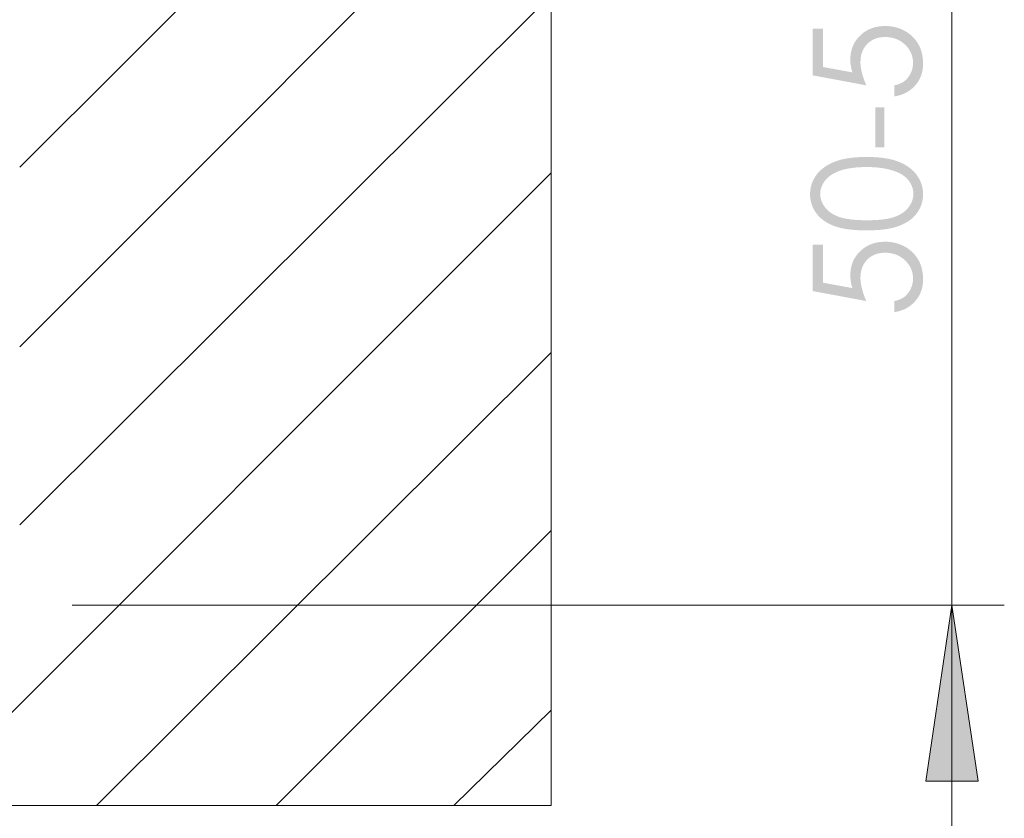
# Model space of a CAD drawing. Units: millimetres. Extents: x -2194 to -1132, y -698 to 725.
# Drawn here: x -1231 to -1132, y -651 to -570 of the extents above; entities that cross this region are included whole.
import ezdxf

# ---------------------------------------------------------------- set-up
doc = ezdxf.new("R2010")
doc.units = ezdxf.units.MM
doc.layers.add('Layer 01', color=7, linetype='Continuous', true_color=0x000000)

msp = doc.modelspace()

# ---------------------------------------------------------------- hatches: boundary and pattern name
at = {"layer": 'Layer 01', "true_color": 0x808080, "extrusion": (0, 0, -1)}
for points in [[(1151.15, -571.224), (1150.12, -571.224), (1150.12, -575.069), (1147.169, -575.613), (1147.218, -575.439), (1147.26, -575.268), (1147.295, -575.103), (1147.324, -574.941), (1147.336, -574.862), (1147.347, -574.785), (1147.356, -574.708), (1147.363, -574.632), (1147.368, -574.558), (1147.372, -574.485), (1147.375, -574.413), (1147.376, -574.342), (1147.375, -574.25), (1147.372, -574.159), (1147.367, -574.069), (1147.36, -573.98), (1147.351, -573.893), (1147.341, -573.806), (1147.328, -573.72), (1147.314, -573.635), (1147.297, -573.551), (1147.279, -573.468), (1147.258, -573.387), (1147.236, -573.306), (1147.212, -573.226), (1147.186, -573.147), (1147.158, -573.07), (1147.128, -572.993), (1147.096, -572.917), (1147.062, -572.843), (1147.026, -572.769), (1146.989, -572.696), (1146.949, -572.625), (1146.907, -572.554), (1146.864, -572.485), (1146.818, -572.416), (1146.771, -572.349), (1146.722, -572.282), (1146.671, -572.217), (1146.618, -572.152), (1146.562, -572.089), (1146.505, -572.026), (1146.447, -571.965), (1146.386, -571.905), (1146.323, -571.846), (1146.26, -571.788), (1146.195, -571.733), (1146.13, -571.68), (1146.063, -571.628), (1145.995, -571.578), (1145.927, -571.53), (1145.857, -571.485), (1145.786, -571.44), (1145.713, -571.398), (1145.64, -571.358), (1145.566, -571.32), (1145.49, -571.283), (1145.414, -571.248), (1145.336, -571.216), (1145.258, -571.185), (1145.178, -571.156), (1145.097, -571.129), (1145.015, -571.103), (1144.932, -571.08), (1144.848, -571.058), (1144.763, -571.039), (1144.676, -571.021), (1144.589, -571.005), (1144.5, -570.991), (1144.411, -570.979), (1144.32, -570.969), (1144.228, -570.96), (1144.135, -570.954), (1144.041, -570.949), (1143.946, -570.946), (1143.85, -570.945), (1143.717, -570.947), (1143.586, -570.953), (1143.456, -570.963), (1143.327, -570.976), (1143.2, -570.993), (1143.074, -571.014), (1142.95, -571.039), (1142.827, -571.068), (1142.705, -571.101), (1142.585, -571.138), (1142.466, -571.178), (1142.348, -571.222), (1142.232, -571.27), (1142.117, -571.322), (1142.004, -571.378), (1141.891, -571.438), (1141.782, -571.501), (1141.675, -571.566), (1141.572, -571.635), (1141.473, -571.706), (1141.376, -571.78), (1141.283, -571.857), (1141.193, -571.936), (1141.149, -571.977), (1141.106, -572.018), (1141.064, -572.06), (1141.022, -572.103), (1140.982, -572.146), (1140.942, -572.19), (1140.903, -572.235), (1140.865, -572.281), (1140.827, -572.327), (1140.791, -572.374), (1140.755, -572.421), (1140.72, -572.469), (1140.652, -572.568), (1140.588, -572.669), (1140.526, -572.773), (1140.497, -572.825), (1140.469, -572.879), (1140.441, -572.933), (1140.415, -572.987), (1140.389, -573.042), (1140.365, -573.097), (1140.319, -573.21), (1140.276, -573.325), (1140.237, -573.441), (1140.202, -573.56), (1140.17, -573.681), (1140.143, -573.804), (1140.119, -573.929), (1140.098, -574.055), (1140.082, -574.184), (1140.069, -574.315), (1140.06, -574.448), (1140.054, -574.583), (1140.052, -574.719), (1140.053, -574.801), (1140.055, -574.882), (1140.059, -574.963), (1140.065, -575.042), (1140.072, -575.121), (1140.081, -575.199), (1140.091, -575.276), (1140.103, -575.352), (1140.116, -575.427), (1140.131, -575.502), (1140.147, -575.576), (1140.165, -575.649), (1140.185, -575.721), (1140.206, -575.793), (1140.229, -575.863), (1140.253, -575.933), (1140.279, -576.002), (1140.307, -576.07), (1140.336, -576.138), (1140.367, -576.204), (1140.399, -576.27), (1140.433, -576.335), (1140.468, -576.399), (1140.506, -576.463), (1140.544, -576.525), (1140.584, -576.587), (1140.626, -576.648), (1140.67, -576.708), (1140.715, -576.768), (1140.761, -576.826), (1140.809, -576.884), (1140.859, -576.941), (1140.91, -576.997), (1140.961, -577.051), (1141.014, -577.104), (1141.067, -577.156), (1141.122, -577.206), (1141.177, -577.254), (1141.233, -577.302), (1141.291, -577.348), (1141.349, -577.392), (1141.408, -577.435), (1141.468, -577.477), (1141.529, -577.517), (1141.591, -577.556), (1141.654, -577.593), (1141.718, -577.629), (1141.782, -577.664), (1141.848, -577.697), (1141.915, -577.728), (1141.982, -577.759), (1142.051, -577.787), (1142.12, -577.815), (1142.19, -577.841), (1142.262, -577.865), (1142.334, -577.889), (1142.407, -577.91), (1142.481, -577.931), (1142.556, -577.949), (1142.632, -577.967), (1142.709, -577.983), (1142.786, -577.997), (1142.865, -578.01), (1142.945, -578.022), (1142.945, -576.913), (1142.868, -576.896), (1142.792, -576.878), (1142.719, -576.859), (1142.647, -576.839), (1142.577, -576.817), (1142.509, -576.794), (1142.443, -576.769), (1142.379, -576.744), (1142.316, -576.716), (1142.255, -576.688), (1142.196, -576.658), (1142.139, -576.627), (1142.084, -576.594), (1142.03, -576.56), (1141.979, -576.525), (1141.954, -576.507), (1141.929, -576.488), (1141.881, -576.45), (1141.834, -576.411), (1141.788, -576.37), (1141.743, -576.328), (1141.7, -576.284), (1141.658, -576.238), (1141.617, -576.191), (1141.577, -576.142), (1141.538, -576.091), (1141.501, -576.04), (1141.464, -575.986), (1141.429, -575.931), (1141.395, -575.874), (1141.362, -575.816), (1141.331, -575.757), (1141.3, -575.695), (1141.271, -575.633), (1141.244, -575.57), (1141.219, -575.507), (1141.196, -575.443), (1141.174, -575.379), (1141.154, -575.315), (1141.137, -575.251), (1141.121, -575.186), (1141.107, -575.121), (1141.095, -575.055), (1141.084, -574.989), (1141.076, -574.923), (1141.069, -574.856), (1141.065, -574.789), (1141.062, -574.722), (1141.061, -574.654), (1141.062, -574.587), (1141.064, -574.521), (1141.068, -574.456), (1141.074, -574.391), (1141.081, -574.327), (1141.089, -574.264), (1141.1, -574.201), (1141.111, -574.138), (1141.125, -574.076), (1141.14, -574.015), (1141.156, -573.955), (1141.175, -573.895), (1141.194, -573.835), (1141.216, -573.777), (1141.239, -573.719), (1141.263, -573.661), (1141.289, -573.604), (1141.317, -573.548), (1141.346, -573.492), (1141.377, -573.437), (1141.409, -573.382), (1141.443, -573.328), (1141.478, -573.274), (1141.515, -573.221), (1141.554, -573.169), (1141.594, -573.117), (1141.636, -573.066), (1141.679, -573.016), (1141.724, -572.966), (1141.77, -572.916), (1141.818, -572.868), (1141.868, -572.819), (1141.919, -572.772), (1141.971, -572.727), (1142.023, -572.683), (1142.077, -572.64), (1142.131, -572.599), (1142.186, -572.56), (1142.241, -572.522), (1142.298, -572.485), (1142.355, -572.45), (1142.413, -572.417), (1142.472, -572.384), (1142.532, -572.354), (1142.593, -572.325), (1142.654, -572.297), (1142.716, -572.271), (1142.779, -572.246), (1142.843, -572.223), (1142.907, -572.201), (1142.972, -572.181), (1143.038, -572.162), (1143.105, -572.145), (1143.173, -572.13), (1143.241, -572.115), (1143.31, -572.103), (1143.38, -572.091), (1143.451, -572.082), (1143.523, -572.073), (1143.595, -572.067), (1143.668, -572.061), (1143.742, -572.058), (1143.817, -572.055), (1143.892, -572.055), (1143.96, -572.055), (1144.027, -572.057), (1144.093, -572.061), (1144.159, -572.066), (1144.223, -572.072), (1144.287, -572.079), (1144.35, -572.088), (1144.413, -572.098), (1144.474, -572.11), (1144.535, -572.123), (1144.595, -572.137), (1144.654, -572.152), (1144.712, -572.169), (1144.77, -572.188), (1144.826, -572.207), (1144.882, -572.228), (1144.938, -572.251), (1144.992, -572.274), (1145.046, -572.299), (1145.098, -572.326), (1145.15, -572.353), (1145.202, -572.382), (1145.252, -572.413), (1145.302, -572.445), (1145.351, -572.478), (1145.399, -572.512), (1145.446, -572.548), (1145.492, -572.585), (1145.538, -572.623), (1145.583, -572.663), (1145.627, -572.704), (1145.67, -572.747), (1145.712, -572.79), (1145.753, -572.835), (1145.792, -572.88), (1145.83, -572.926), (1145.867, -572.974), (1145.902, -573.022), (1145.936, -573.071), (1145.969, -573.121), (1146, -573.172), (1146.03, -573.224), (1146.059, -573.276), (1146.086, -573.33), (1146.112, -573.385), (1146.137, -573.44), (1146.16, -573.496), (1146.182, -573.554), (1146.203, -573.612), (1146.222, -573.671), (1146.24, -573.731), (1146.257, -573.792), (1146.272, -573.854), (1146.286, -573.916), (1146.299, -573.98), (1146.31, -574.044), (1146.32, -574.11), (1146.329, -574.176), (1146.336, -574.243), (1146.342, -574.311), (1146.347, -574.38), (1146.35, -574.45), (1146.352, -574.521), (1146.353, -574.593), (1146.352, -574.653), (1146.351, -574.714), (1146.348, -574.776), (1146.344, -574.839), (1146.332, -574.967), (1146.316, -575.098), (1146.296, -575.232), (1146.271, -575.369), (1146.241, -575.509), (1146.207, -575.652), (1146.168, -575.799), (1146.125, -575.949), (1146.078, -576.101), (1146.025, -576.257), (1145.969, -576.416), (1145.907, -576.579), (1145.771, -576.913), (1151.15, -575.911)], [(1144.845, -579.113), (1143.946, -579.113), (1143.946, -583.159), (1144.845, -583.159)], [(1151.15, -592.927), (1150.12, -592.927), (1150.12, -596.771), (1147.169, -597.313), (1147.218, -597.14), (1147.26, -596.97), (1147.295, -596.804), (1147.324, -596.643), (1147.336, -596.564), (1147.347, -596.486), (1147.356, -596.41), (1147.363, -596.334), (1147.368, -596.259), (1147.372, -596.186), (1147.375, -596.113), (1147.376, -596.042), (1147.375, -595.95), (1147.372, -595.859), (1147.367, -595.769), (1147.36, -595.681), (1147.351, -595.593), (1147.341, -595.506), (1147.328, -595.42), (1147.314, -595.336), (1147.297, -595.252), (1147.279, -595.169), (1147.258, -595.088), (1147.236, -595.007), (1147.212, -594.927), (1147.186, -594.849), (1147.158, -594.771), (1147.128, -594.694), (1147.096, -594.619), (1147.062, -594.544), (1147.026, -594.471), (1146.989, -594.398), (1146.949, -594.327), (1146.907, -594.256), (1146.864, -594.187), (1146.818, -594.118), (1146.771, -594.051), (1146.722, -593.984), (1146.671, -593.919), (1146.618, -593.855), (1146.562, -593.791), (1146.505, -593.729), (1146.447, -593.667), (1146.386, -593.607), (1146.323, -593.548), (1146.26, -593.49), (1146.195, -593.435), (1146.13, -593.381), (1146.063, -593.33), (1145.995, -593.28), (1145.927, -593.232), (1145.857, -593.186), (1145.786, -593.142), (1145.713, -593.1), (1145.64, -593.06), (1145.566, -593.021), (1145.49, -592.985), (1145.414, -592.95), (1145.336, -592.917), (1145.258, -592.886), (1145.178, -592.857), (1145.097, -592.83), (1145.015, -592.805), (1144.932, -592.782), (1144.848, -592.76), (1144.763, -592.741), (1144.676, -592.723), (1144.589, -592.707), (1144.5, -592.693), (1144.411, -592.681), (1144.32, -592.671), (1144.228, -592.663), (1144.135, -592.656), (1144.041, -592.651), (1143.946, -592.649), (1143.85, -592.648), (1143.717, -592.65), (1143.586, -592.655), (1143.456, -592.665), (1143.327, -592.679), (1143.2, -592.696), (1143.074, -592.717), (1142.95, -592.742), (1142.827, -592.771), (1142.705, -592.804), (1142.585, -592.84), (1142.466, -592.881), (1142.348, -592.925), (1142.232, -592.973), (1142.117, -593.025), (1142.004, -593.081), (1141.891, -593.14), (1141.782, -593.203), (1141.675, -593.268), (1141.572, -593.337), (1141.473, -593.408), (1141.376, -593.481), (1141.283, -593.558), (1141.237, -593.597), (1141.193, -593.638), (1141.149, -593.678), (1141.106, -593.72), (1141.064, -593.762), (1141.022, -593.805), (1140.982, -593.848), (1140.942, -593.892), (1140.903, -593.937), (1140.865, -593.983), (1140.827, -594.029), (1140.791, -594.076), (1140.72, -594.172), (1140.652, -594.27), (1140.588, -594.371), (1140.526, -594.475), (1140.497, -594.528), (1140.469, -594.581), (1140.441, -594.635), (1140.415, -594.689), (1140.389, -594.744), (1140.365, -594.8), (1140.319, -594.912), (1140.276, -595.027), (1140.237, -595.143), (1140.202, -595.262), (1140.17, -595.383), (1140.143, -595.505), (1140.119, -595.63), (1140.098, -595.757), (1140.082, -595.886), (1140.069, -596.017), (1140.06, -596.15), (1140.054, -596.285), (1140.052, -596.422), (1140.053, -596.504), (1140.055, -596.585), (1140.059, -596.665), (1140.065, -596.744), (1140.072, -596.823), (1140.081, -596.901), (1140.091, -596.978), (1140.103, -597.054), (1140.116, -597.129), (1140.131, -597.204), (1140.147, -597.278), (1140.165, -597.351), (1140.185, -597.423), (1140.206, -597.494), (1140.229, -597.565), (1140.253, -597.635), (1140.279, -597.704), (1140.307, -597.772), (1140.336, -597.839), (1140.367, -597.906), (1140.399, -597.972), (1140.433, -598.037), (1140.468, -598.101), (1140.506, -598.164), (1140.544, -598.227), (1140.584, -598.289), (1140.626, -598.35), (1140.67, -598.41), (1140.715, -598.47), (1140.761, -598.528), (1140.809, -598.586), (1140.859, -598.643), (1140.91, -598.699), (1140.961, -598.754), (1141.014, -598.807), (1141.067, -598.858), (1141.122, -598.908), (1141.177, -598.957), (1141.233, -599.004), (1141.291, -599.05), (1141.349, -599.095), (1141.408, -599.138), (1141.468, -599.179), (1141.529, -599.22), (1141.591, -599.258), (1141.654, -599.296), (1141.718, -599.332), (1141.782, -599.366), (1141.848, -599.399), (1141.915, -599.431), (1141.982, -599.461), (1142.051, -599.49), (1142.12, -599.517), (1142.19, -599.543), (1142.262, -599.568), (1142.334, -599.591), (1142.407, -599.613), (1142.481, -599.633), (1142.556, -599.652), (1142.632, -599.669), (1142.709, -599.685), (1142.786, -599.7), (1142.865, -599.713), (1142.945, -599.725), (1142.945, -598.615), (1142.868, -598.599), (1142.792, -598.581), (1142.719, -598.562), (1142.647, -598.541), (1142.577, -598.519), (1142.509, -598.496), (1142.443, -598.472), (1142.379, -598.446), (1142.316, -598.419), (1142.255, -598.39), (1142.196, -598.36), (1142.139, -598.329), (1142.084, -598.297), (1142.03, -598.263), (1141.979, -598.227), (1141.954, -598.209), (1141.929, -598.191), (1141.881, -598.153), (1141.834, -598.114), (1141.788, -598.073), (1141.743, -598.03), (1141.7, -597.986), (1141.658, -597.94), (1141.617, -597.893), (1141.577, -597.844), (1141.538, -597.794), (1141.501, -597.741), (1141.464, -597.688), (1141.429, -597.632), (1141.395, -597.576), (1141.362, -597.517), (1141.331, -597.457), (1141.3, -597.395), (1141.271, -597.333), (1141.244, -597.271), (1141.219, -597.208), (1141.196, -597.144), (1141.174, -597.081), (1141.154, -597.017), (1141.137, -596.952), (1141.121, -596.887), (1141.107, -596.822), (1141.095, -596.757), (1141.084, -596.691), (1141.076, -596.625), (1141.069, -596.558), (1141.065, -596.491), (1141.062, -596.424), (1141.061, -596.356), (1141.062, -596.29), (1141.064, -596.224), (1141.068, -596.158), (1141.074, -596.094), (1141.081, -596.03), (1141.089, -595.966), (1141.1, -595.903), (1141.111, -595.841), (1141.125, -595.779), (1141.14, -595.718), (1141.156, -595.657), (1141.175, -595.597), (1141.194, -595.538), (1141.216, -595.479), (1141.239, -595.421), (1141.263, -595.363), (1141.289, -595.306), (1141.317, -595.25), (1141.346, -595.194), (1141.377, -595.139), (1141.409, -595.084), (1141.443, -595.03), (1141.478, -594.977), (1141.515, -594.924), (1141.554, -594.872), (1141.594, -594.82), (1141.636, -594.769), (1141.679, -594.718), (1141.724, -594.668), (1141.77, -594.619), (1141.818, -594.57), (1141.868, -594.522), (1141.919, -594.475), (1141.971, -594.429), (1142.023, -594.385), (1142.077, -594.343), (1142.131, -594.302), (1142.186, -594.262), (1142.241, -594.224), (1142.298, -594.188), (1142.355, -594.153), (1142.413, -594.119), (1142.472, -594.087), (1142.532, -594.056), (1142.593, -594.027), (1142.654, -594), (1142.716, -593.973), (1142.779, -593.949), (1142.843, -593.926), (1142.907, -593.904), (1142.972, -593.884), (1143.038, -593.865), (1143.105, -593.848), (1143.173, -593.832), (1143.241, -593.818), (1143.31, -593.805), (1143.38, -593.794), (1143.451, -593.784), (1143.523, -593.776), (1143.595, -593.769), (1143.668, -593.764), (1143.742, -593.76), (1143.817, -593.758), (1143.892, -593.757), (1143.96, -593.758), (1144.027, -593.76), (1144.093, -593.763), (1144.159, -593.768), (1144.223, -593.774), (1144.287, -593.782), (1144.35, -593.791), (1144.413, -593.801), (1144.474, -593.812), (1144.535, -593.825), (1144.595, -593.839), (1144.654, -593.855), (1144.712, -593.872), (1144.77, -593.89), (1144.826, -593.91), (1144.882, -593.931), (1144.938, -593.953), (1144.992, -593.977), (1145.046, -594.002), (1145.098, -594.028), (1145.15, -594.056), (1145.202, -594.085), (1145.252, -594.115), (1145.302, -594.147), (1145.351, -594.18), (1145.399, -594.215), (1145.446, -594.25), (1145.492, -594.287), (1145.538, -594.326), (1145.583, -594.366), (1145.627, -594.407), (1145.67, -594.449), (1145.712, -594.493), (1145.753, -594.537), (1145.792, -594.583), (1145.83, -594.629), (1145.867, -594.676), (1145.902, -594.724), (1145.936, -594.773), (1145.969, -594.823), (1146, -594.874), (1146.03, -594.926), (1146.059, -594.979), (1146.086, -595.033), (1146.112, -595.087), (1146.137, -595.143), (1146.16, -595.199), (1146.182, -595.256), (1146.203, -595.314), (1146.222, -595.373), (1146.24, -595.433), (1146.257, -595.494), (1146.272, -595.556), (1146.286, -595.619), (1146.299, -595.682), (1146.31, -595.747), (1146.32, -595.812), (1146.329, -595.879), (1146.336, -595.946), (1146.342, -596.014), (1146.347, -596.083), (1146.35, -596.153), (1146.352, -596.224), (1146.353, -596.295), (1146.352, -596.356), (1146.351, -596.417), (1146.348, -596.479), (1146.344, -596.542), (1146.332, -596.669), (1146.316, -596.8), (1146.296, -596.934), (1146.271, -597.071), (1146.241, -597.212), (1146.207, -597.355), (1146.168, -597.501), (1146.125, -597.651), (1146.078, -597.804), (1146.025, -597.96), (1145.969, -598.119), (1145.907, -598.281), (1145.771, -598.615), (1151.15, -597.614)], [(1137.15, -629.225), (1134.511, -646.935), (1139.787, -646.935)]]:
    msp.add_hatch(color=8, dxfattribs=at).paths.add_polyline_path(points, flags=0)
h = msp.add_hatch(color=8, dxfattribs=at)
h.paths.add_polyline_path([(1145.736, -591.508), (1146.256, -591.501), (1146.745, -591.479), (1146.979, -591.463), (1147.205, -591.443), (1147.423, -591.42), (1147.634, -591.393), (1147.837, -591.363), (1148.032, -591.328), (1148.22, -591.291), (1148.401, -591.249), (1148.573, -591.204), (1148.738, -591.156), (1148.818, -591.13), (1148.896, -591.104), (1148.972, -591.076), (1149.046, -591.048), (1149.19, -590.989), (1149.33, -590.928), (1149.465, -590.863), (1149.596, -590.795), (1149.722, -590.724), (1149.844, -590.651), (1149.904, -590.613), (1149.962, -590.574), (1150.019, -590.534), (1150.075, -590.494), (1150.13, -590.453), (1150.184, -590.411), (1150.237, -590.369), (1150.288, -590.326), (1150.339, -590.282), (1150.388, -590.237), (1150.436, -590.191), (1150.484, -590.145), (1150.53, -590.098), (1150.575, -590.05), (1150.619, -590.002), (1150.661, -589.953), (1150.703, -589.903), (1150.744, -589.852), (1150.783, -589.801), (1150.821, -589.748), (1150.858, -589.696), (1150.894, -589.643), (1150.929, -589.59), (1150.963, -589.536), (1150.995, -589.482), (1151.026, -589.427), (1151.056, -589.372), (1151.085, -589.317), (1151.113, -589.261), (1151.139, -589.205), (1151.164, -589.149), (1151.188, -589.092), (1151.211, -589.034), (1151.233, -588.977), (1151.254, -588.919), (1151.273, -588.86), (1151.292, -588.801), (1151.309, -588.742), (1151.325, -588.683), (1151.339, -588.622), (1151.353, -588.562), (1151.365, -588.501), (1151.376, -588.44), (1151.387, -588.378), (1151.395, -588.317), (1151.403, -588.254), (1151.41, -588.191), (1151.415, -588.128), (1151.419, -588.065), (1151.422, -588.001), (1151.424, -587.937), (1151.424, -587.872), (1151.424, -587.807), (1151.422, -587.742), (1151.419, -587.677), (1151.415, -587.613), (1151.41, -587.549), (1151.403, -587.485), (1151.395, -587.422), (1151.386, -587.359), (1151.376, -587.297), (1151.365, -587.235), (1151.353, -587.174), (1151.339, -587.112), (1151.324, -587.051), (1151.308, -586.991), (1151.291, -586.931), (1151.273, -586.871), (1151.253, -586.812), (1151.232, -586.753), (1151.21, -586.694), (1151.187, -586.636), (1151.163, -586.578), (1151.137, -586.521), (1151.111, -586.464), (1151.083, -586.407), (1151.054, -586.351), (1151.024, -586.295), (1150.992, -586.239), (1150.959, -586.184), (1150.926, -586.129), (1150.89, -586.075), (1150.854, -586.021), (1150.817, -585.967), (1150.778, -585.914), (1150.738, -585.862), (1150.697, -585.811), (1150.655, -585.76), (1150.612, -585.709), (1150.567, -585.66), (1150.521, -585.611), (1150.475, -585.563), (1150.426, -585.516), (1150.377, -585.469), (1150.327, -585.423), (1150.275, -585.377), (1150.222, -585.333), (1150.168, -585.289), (1150.113, -585.246), (1150.057, -585.203), (1149.999, -585.161), (1149.94, -585.12), (1149.819, -585.04), (1149.694, -584.962), (1149.563, -584.888), (1149.428, -584.816), (1149.288, -584.747), (1149.144, -584.681), (1148.994, -584.618), (1148.839, -584.558), (1148.678, -584.501), (1148.51, -584.449), (1148.335, -584.4), (1148.154, -584.355), (1147.967, -584.315), (1147.773, -584.278), (1147.573, -584.245), (1147.366, -584.216), (1147.152, -584.191), (1146.933, -584.169), (1146.706, -584.152), (1146.473, -584.138), (1146.234, -584.129), (1145.736, -584.121), (1145.239, -584.129), (1145, -584.138), (1144.768, -584.151), (1144.542, -584.169), (1144.323, -584.189), (1144.11, -584.214), (1143.904, -584.243), (1143.705, -584.275), (1143.512, -584.311), (1143.325, -584.351), (1143.145, -584.395), (1142.971, -584.443), (1142.804, -584.494), (1142.644, -584.55), (1142.566, -584.579), (1142.489, -584.609), (1142.341, -584.672), (1142.196, -584.737), (1142.057, -584.805), (1141.922, -584.877), (1141.792, -584.951), (1141.666, -585.028), (1141.546, -585.108), (1141.487, -585.149), (1141.43, -585.191), (1141.373, -585.234), (1141.318, -585.277), (1141.264, -585.321), (1141.211, -585.366), (1141.16, -585.412), (1141.109, -585.458), (1141.06, -585.505), (1141.011, -585.552), (1140.964, -585.601), (1140.918, -585.65), (1140.874, -585.7), (1140.83, -585.75), (1140.787, -585.802), (1140.746, -585.854), (1140.706, -585.907), (1140.667, -585.96), (1140.629, -586.014), (1140.593, -586.069), (1140.557, -586.123), (1140.523, -586.179), (1140.49, -586.234), (1140.459, -586.29), (1140.428, -586.346), (1140.399, -586.403), (1140.37, -586.46), (1140.343, -586.517), (1140.318, -586.575), (1140.293, -586.633), (1140.27, -586.692), (1140.247, -586.751), (1140.226, -586.81), (1140.207, -586.869), (1140.188, -586.929), (1140.17, -586.99), (1140.154, -587.05), (1140.139, -587.111), (1140.125, -587.173), (1140.113, -587.234), (1140.101, -587.297), (1140.091, -587.359), (1140.082, -587.422), (1140.074, -587.485), (1140.067, -587.549), (1140.062, -587.613), (1140.058, -587.677), (1140.055, -587.741), (1140.053, -587.807), (1140.052, -587.872), (1140.053, -587.937), (1140.055, -588.001), (1140.058, -588.065), (1140.062, -588.128), (1140.067, -588.191), (1140.073, -588.254), (1140.081, -588.316), (1140.09, -588.378), (1140.1, -588.44), (1140.111, -588.501), (1140.123, -588.561), (1140.136, -588.622), (1140.151, -588.681), (1140.167, -588.741), (1140.183, -588.8), (1140.202, -588.859), (1140.221, -588.917), (1140.241, -588.975), (1140.263, -589.032), (1140.285, -589.089), (1140.309, -589.146), (1140.334, -589.202), (1140.36, -589.258), (1140.388, -589.313), (1140.416, -589.368), (1140.446, -589.423), (1140.477, -589.477), (1140.509, -589.53), (1140.542, -589.584), (1140.576, -589.637), (1140.612, -589.689), (1140.648, -589.741), (1140.686, -589.793), (1140.725, -589.844), (1140.765, -589.894), (1140.807, -589.944), (1140.849, -589.993), (1140.893, -590.041), (1140.938, -590.088), (1140.984, -590.135), (1141.031, -590.181), (1141.079, -590.226), (1141.128, -590.271), (1141.179, -590.315), (1141.23, -590.358), (1141.283, -590.4), (1141.337, -590.442), (1141.392, -590.483), (1141.448, -590.523), (1141.505, -590.562), (1141.623, -590.639), (1141.746, -590.713), (1141.873, -590.784), (1142.004, -590.853), (1142.141, -590.918), (1142.281, -590.981), (1142.426, -591.041), (1142.501, -591.07), (1142.578, -591.098), (1142.736, -591.151), (1142.902, -591.2), (1143.076, -591.245), (1143.257, -591.287), (1143.445, -591.326), (1143.641, -591.36), (1143.844, -591.391), (1144.054, -591.419), (1144.272, -591.442), (1144.497, -591.462), (1144.73, -591.479), (1145.218, -591.5)], flags=0)
h.paths.add_polyline_path([(1145.715, -590.487), (1145.271, -590.482), (1144.855, -590.467), (1144.467, -590.441), (1144.283, -590.424), (1144.106, -590.405), (1143.936, -590.383), (1143.773, -590.359), (1143.617, -590.332), (1143.468, -590.302), (1143.326, -590.27), (1143.191, -590.236), (1143.063, -590.199), (1143.002, -590.179), (1142.942, -590.159), (1142.827, -590.116), (1142.715, -590.072), (1142.607, -590.024), (1142.502, -589.975), (1142.401, -589.923), (1142.303, -589.869), (1142.255, -589.841), (1142.209, -589.812), (1142.163, -589.783), (1142.118, -589.753), (1142.074, -589.722), (1142.03, -589.691), (1141.988, -589.66), (1141.947, -589.627), (1141.906, -589.594), (1141.866, -589.561), (1141.828, -589.526), (1141.79, -589.492), (1141.753, -589.456), (1141.717, -589.42), (1141.681, -589.383), (1141.647, -589.346), (1141.613, -589.308), (1141.581, -589.269), (1141.549, -589.23), (1141.518, -589.19), (1141.459, -589.11), (1141.431, -589.069), (1141.404, -589.029), (1141.378, -588.988), (1141.352, -588.948), (1141.328, -588.907), (1141.305, -588.866), (1141.282, -588.824), (1141.261, -588.783), (1141.24, -588.741), (1141.221, -588.7), (1141.202, -588.658), (1141.185, -588.616), (1141.168, -588.574), (1141.152, -588.532), (1141.137, -588.49), (1141.124, -588.447), (1141.111, -588.404), (1141.099, -588.362), (1141.088, -588.319), (1141.078, -588.276), (1141.069, -588.232), (1141.061, -588.189), (1141.054, -588.145), (1141.048, -588.102), (1141.042, -588.058), (1141.038, -588.014), (1141.035, -587.97), (1141.032, -587.926), (1141.031, -587.881), (1141.03, -587.837), (1141.031, -587.792), (1141.032, -587.747), (1141.035, -587.702), (1141.038, -587.658), (1141.042, -587.614), (1141.047, -587.569), (1141.053, -587.526), (1141.06, -587.482), (1141.068, -587.438), (1141.077, -587.395), (1141.087, -587.352), (1141.098, -587.309), (1141.109, -587.266), (1141.122, -587.223), (1141.135, -587.181), (1141.15, -587.139), (1141.165, -587.097), (1141.181, -587.055), (1141.199, -587.013), (1141.217, -586.972), (1141.236, -586.931), (1141.256, -586.89), (1141.277, -586.849), (1141.299, -586.808), (1141.321, -586.768), (1141.345, -586.727), (1141.37, -586.687), (1141.395, -586.648), (1141.422, -586.608), (1141.449, -586.568), (1141.477, -586.529), (1141.507, -586.49), (1141.537, -586.451), (1141.568, -586.413), (1141.6, -586.375), (1141.633, -586.338), (1141.667, -586.302), (1141.701, -586.266), (1141.737, -586.231), (1141.774, -586.196), (1141.811, -586.162), (1141.85, -586.128), (1141.889, -586.095), (1141.929, -586.063), (1141.971, -586.031), (1142.013, -586), (1142.056, -585.97), (1142.1, -585.94), (1142.145, -585.91), (1142.191, -585.881), (1142.238, -585.853), (1142.286, -585.826), (1142.384, -585.772), (1142.486, -585.721), (1142.592, -585.672), (1142.702, -585.626), (1142.816, -585.582), (1142.933, -585.54), (1143.079, -585.491), (1143.229, -585.445), (1143.383, -585.403), (1143.541, -585.363), (1143.702, -585.327), (1143.866, -585.293), (1144.035, -585.263), (1144.207, -585.236), (1144.383, -585.212), (1144.562, -585.192), (1144.745, -585.174), (1144.931, -585.16), (1145.316, -585.141), (1145.715, -585.134), (1146.115, -585.14), (1146.496, -585.157), (1146.68, -585.17), (1146.859, -585.186), (1147.033, -585.204), (1147.203, -585.226), (1147.368, -585.25), (1147.529, -585.277), (1147.684, -585.307), (1147.836, -585.339), (1147.982, -585.375), (1148.124, -585.413), (1148.261, -585.454), (1148.394, -585.498), (1148.522, -585.544), (1148.646, -585.592), (1148.765, -585.642), (1148.88, -585.695), (1148.991, -585.75), (1149.097, -585.807), (1149.199, -585.866), (1149.248, -585.896), (1149.296, -585.927), (1149.343, -585.958), (1149.389, -585.99), (1149.434, -586.023), (1149.477, -586.056), (1149.52, -586.09), (1149.562, -586.124), (1149.602, -586.158), (1149.642, -586.194), (1149.68, -586.229), (1149.717, -586.266), (1149.753, -586.303), (1149.788, -586.34), (1149.823, -586.378), (1149.856, -586.416), (1149.887, -586.455), (1149.918, -586.495), (1149.977, -586.574), (1150.005, -586.614), (1150.031, -586.655), (1150.057, -586.695), (1150.082, -586.735), (1150.106, -586.776), (1150.129, -586.817), (1150.152, -586.858), (1150.173, -586.899), (1150.193, -586.94), (1150.212, -586.981), (1150.231, -587.023), (1150.248, -587.064), (1150.265, -587.106), (1150.28, -587.148), (1150.295, -587.19), (1150.309, -587.232), (1150.322, -587.275), (1150.333, -587.317), (1150.344, -587.36), (1150.354, -587.403), (1150.363, -587.445), (1150.371, -587.488), (1150.378, -587.532), (1150.385, -587.575), (1150.39, -587.618), (1150.394, -587.662), (1150.397, -587.705), (1150.4, -587.749), (1150.401, -587.793), (1150.402, -587.837), (1150.401, -587.882), (1150.4, -587.926), (1150.397, -587.971), (1150.394, -588.016), (1150.39, -588.06), (1150.385, -588.104), (1150.378, -588.148), (1150.371, -588.192), (1150.363, -588.235), (1150.354, -588.279), (1150.344, -588.322), (1150.333, -588.365), (1150.322, -588.408), (1150.309, -588.45), (1150.295, -588.493), (1150.28, -588.535), (1150.265, -588.578), (1150.248, -588.62), (1150.231, -588.661), (1150.212, -588.703), (1150.193, -588.745), (1150.173, -588.786), (1150.152, -588.827), (1150.129, -588.868), (1150.106, -588.909), (1150.082, -588.95), (1150.057, -588.99), (1150.031, -589.03), (1150.005, -589.071), (1149.977, -589.111), (1149.918, -589.19), (1149.888, -589.229), (1149.856, -589.268), (1149.823, -589.306), (1149.79, -589.344), (1149.756, -589.381), (1149.721, -589.417), (1149.685, -589.453), (1149.648, -589.488), (1149.61, -589.522), (1149.571, -589.556), (1149.532, -589.59), (1149.491, -589.623), (1149.45, -589.655), (1149.408, -589.686), (1149.365, -589.717), (1149.321, -589.748), (1149.276, -589.778), (1149.231, -589.807), (1149.184, -589.836), (1149.137, -589.864), (1149.039, -589.918), (1148.938, -589.97), (1148.833, -590.02), (1148.724, -590.067), (1148.612, -590.112), (1148.497, -590.154), (1148.437, -590.175), (1148.376, -590.194), (1148.248, -590.232), (1148.113, -590.267), (1147.97, -590.299), (1147.821, -590.329), (1147.665, -590.357), (1147.501, -590.381), (1147.331, -590.403), (1147.154, -590.423), (1146.969, -590.44), (1146.579, -590.466), (1146.161, -590.482)], flags=0)

# ---------------------------------------------------------------- linework, layer by layer
at = {"layer": 'Layer 01', "color": 8, "lineweight": 0, "true_color": 0x808080}
for points in [[(-1137.151, -461.722), (-1137.151, -495.636), (-1137.151, -629.225), (-1137.151, -663.139)], [(-1225.706, -629.225), (-1131.875, -629.225)]]:
    msp.add_lwpolyline(points, dxfattribs=at)
at = {"layer": 'Layer 01', "color": 18, "lineweight": 0, "true_color": 0x000000}
for points in [[(-1302.767, -495.636), (-1293.349, -495.636), (-1284.304, -495.636), (-1275.824, -495.636), (-1267.912, -495.636), (-1260.375, -495.636), (-1253.779, -495.636), (-1247.938, -495.636), (-1242.85, -495.636), (-1238.518, -495.636), (-1235.314, -495.636), (-1232.865, -495.636), (-1231.359, -495.636), (-1230.981, -495.636), (-1177.471, -495.636), (-1177.471, -649.383)], [(-1497.968, -649.384), (-1428.631, -649.384), (-1407.151, -649.384), (-1268.288, -649.384), (-1246.998, -649.384), (-1177.471, -649.384)]]:
    msp.add_lwpolyline(points, dxfattribs=at)
at = {"layer": 'Layer 01', "color": 9, "lineweight": 0, "true_color": 0xc0c0c0}
for points in [[(-1177.472, -531.812), (-1230.98, -585.135)], [(-1177.472, -549.712), (-1230.98, -603.222)], [(-1177.472, -567.8), (-1230.98, -621.123)], [(-1177.472, -585.7), (-1241.155, -649.384)], [(-1177.472, -603.788), (-1223.255, -649.384)], [(-1177.472, -621.686), (-1205.168, -649.384)], [(-1177.472, -639.776), (-1187.27, -649.384)]]:
    msp.add_lwpolyline(points, dxfattribs=at)
at = {"layer": 'Layer 01', "color": 8, "lineweight": 0, "true_color": 0x808080}
msp.add_lwpolyline([(-1139.787, -646.935), (-1137.15, -629.225), (-1134.511, -646.935)], close=True, dxfattribs=at)

doc.saveas('drawing.dxf')
